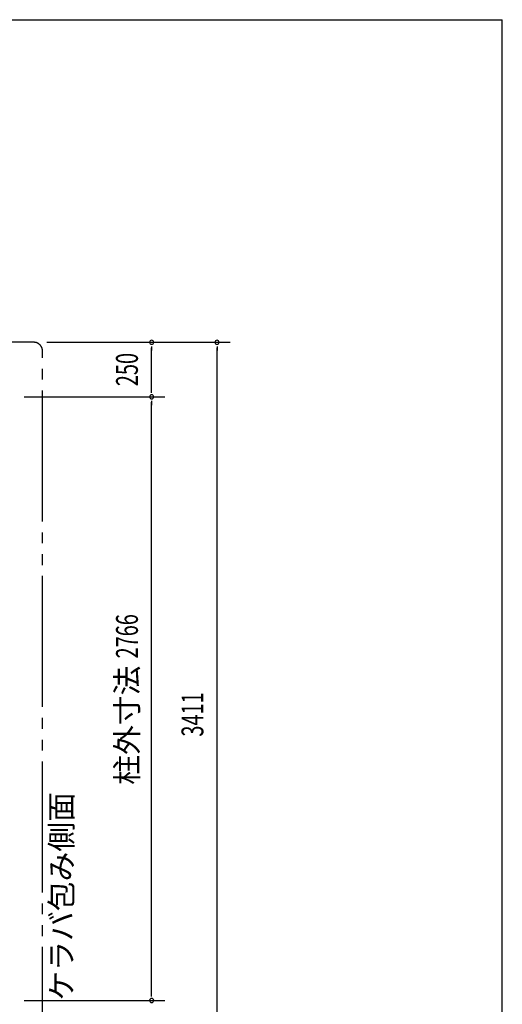
# Model space of a CAD drawing. Extents: x 543 to 20478, y 194 to 14052.
# Drawn here: x 18266 to 20478, y 9541 to 14052 of the extents above; entities that cross this region are included whole.
import ezdxf
from ezdxf.enums import TextEntityAlignment as Align

# ---------------------------------------------------------------- set-up
doc = ezdxf.new("R2010")
doc.units = 0
doc.header["$LTSCALE"] = 50
doc.linetypes.add('2PL-M', pattern=[17, 12, -1, 1, -1, 1, -1])
for name, color, linetype in [('2PL-M2', 1, '2PL-M'), ('SUNPOU', 4, 'CONTINUOUS'), ('WAKUSEN-01', 50, 'CONTINUOUS')]:
    doc.layers.add(name, color=color, linetype=linetype)
doc.styles.add('00', font='ROMANS', dxfattribs={"width": 0.666667, "bigfont": 'BIGFONT'})
doc.styles.add('01', font='ROMANS', dxfattribs={"height": 3, "bigfont": 'BIGFONT'})

msp = doc.modelspace()

# ---------------------------------------------------------------- linework, layer by layer
at = {"layer": '2PL-M2'}
for p, q in [((18330.8, 12574.4), (10896.8, 12574.4)), ((18370.8, 9203.4), (18370.8, 12534.4))]:
    msp.add_line(p, q, dxfattribs=at)
msp.add_arc((18330.8, 12534.4), 40, 0, 90, dxfattribs=at)
at = {"layer": 'SUNPOU'}
for p, q in [((18390.8, 12574.4), (19230.8, 12574.4)), ((18870.8, 12555.7), (18870.8, 12536.9)), ((18870.8, 12349.4), (18870.8, 12549.4)), ((19170.8, 12555.7), (19170.8, 12536.9)), ((19170.8, 9188.4), (19170.8, 12549.4)), ((18287, 12324.4), (18930.8, 12324.4)), ((18870.8, 12343.2), (18870.8, 12361.9)), ((18870.8, 12305.7), (18870.8, 12286.9)), ((18870.8, 9583.4), (18870.8, 12299.4)), ((18870.8, 9577.2), (18870.8, 9595.9)), ((18287, 9558.4), (18930.8, 9558.4)), ((18287, 9558.4), (18930.8, 9558.4))]:
    msp.add_line(p, q, dxfattribs=at)
for centre, start, end in [((18870.8, 12574.4), 90, 270), ((18870.8, 12574.4), 270, 90), ((19170.8, 12574.4), 90, 270), ((19170.8, 12574.4), 270, 90), ((18870.8, 12324.4), 90, 270), ((18870.8, 12324.4), 90, 270), ((18870.8, 12324.4), 270, 90), ((18870.8, 12324.4), 270, 90), ((18870.8, 9558.4), 90, 270), ((18870.8, 9558.4), 90, 270), ((18870.8, 9558.4), 270, 90), ((18870.8, 9558.4), 270, 90)]:
    msp.add_arc(centre, 9.38, start, end, dxfattribs=at)
at = {"layer": 'WAKUSEN-01'}
for p in [(542.5, 14052.5), (542.5, 14052.5), (542.5, 14052.5), (20477.5, 517.5)]:
    msp.add_line(p, (20477.5, 14052.5), dxfattribs=at)

# ---------------------------------------------------------------- texts
at = {"layer": 'SUNPOU', "style": '00', "width": 0.67}
for s, p in [('250', (18770.8, 12449.4)), ('2766', (18770.8, 11227.2)), ('3411', (19070.8, 10868.9))]:
    msp.add_text(s, height=100, rotation=90, dxfattribs=at).set_placement(p, align=Align.MIDDLE)
at = {"layer": 'SUNPOU', "style": '01'}
for s, p in [('柱外寸法', (18770.8, 10819.7)), ('ケラバ包み側面', (18470.8, 10035.6))]:
    msp.add_text(s, height=100, rotation=90, dxfattribs=at).set_placement(p, align=Align.MIDDLE)

doc.saveas('drawing.dxf')
